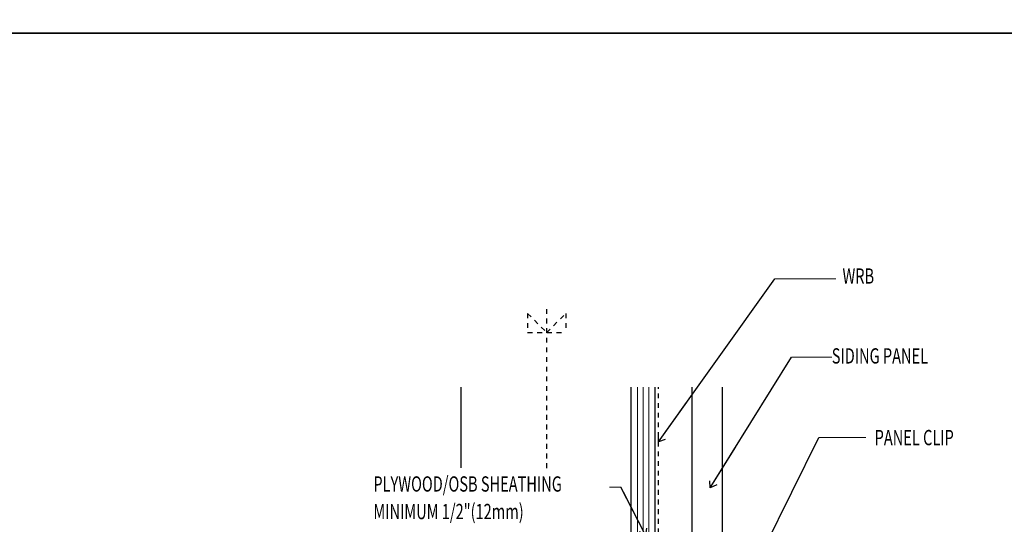
# Model space of a CAD drawing. Units: inches. Extents: x -63 to 133, y 0 to 91.
# Drawn here: x 64 to 84, y 50 to 61 of the extents above; entities that cross this region are included whole.
import ezdxf

# ---------------------------------------------------------------- set-up
doc = ezdxf.new("R2010")
doc.units = ezdxf.units.IN
doc.header["$LTSCALE"] = 0.01
doc.header["$MEASUREMENT"] = 0
for name, pattern in [('CENTER', [50.8, 31.75, -6.35, 6.35, -6.35]), ('DASHED', [19.05, 12.7, -6.35]), ('HIDDEN2', [0.1875, 0.125, -0.0625])]:
    doc.linetypes.add(name, pattern=pattern)
doc.layers.get('Defpoints').update_dxf_attribs({"color": 121})
for name, color, linetype in [('CERACLAD-DIMENSION', 1, 'Continuous'), ('CERACLAD-LIGHT-CONTINUOUS', 5, 'Continuous'), ('CERACLAD-MEDIUM-LINE', 3, 'Continuous'), ('CERACLAD-PRODUCT-CUT', 6, 'Continuous'), ('CERACLAD-TXT-NOTES', 2, 'Continuous'), ('CERACLAD-X-LIGHT-LINE-HIDDEN2', 9, 'HIDDEN2')]:
    doc.layers.add(name, color=color, linetype=linetype)
doc.styles.add('CERACLAD-NOTES', font='archquik.shx', dxfattribs={"width": 0.75})
doc.dimstyles.get("Standard").update_dxf_attribs({"dimtxt": 0.18, "dimasz": 0.18, "dimexe": 0.18, "dimexo": 0.0625, "dimgap": 0.09, "dimtad": 0, "dimtih": 1, "dimtoh": 1, "dimdec": 4, "dimzin": 0, "dimdsep": 46, "dimtxsty": 'Standard', "dimcen": 0.09, "dimadec": 0, "dimazin": 0, "dimtfac": 1, "dimtdec": 4, "dimtofl": 0, "dimtmove": 0, "dimatfit": 3, "dimfxl": 1, "dimtolj": 1, "dimtzin": 0, "dimarcsym": 0})

# ---------------------------------------------------------------- blocks, each defined once
blk = doc.blocks.new('Fill-tech-ALL-DETAILS_Wood_Ply_H')
at = {"layer": 'CERACLAD-LIGHT-CONTINUOUS'}
for p, q in [((1848.25178, 1353.30537), (1848.25178, 1310.92229)), ((1937.70321, 1353.30537), (1937.70321, 1114.4515))]:
    blk.add_line(p, q, dxfattribs=at)
at = {"layer": 'CERACLAD-MEDIUM-LINE', "lineweight": 5}
for p, q in [((1941.22096, 1353.30537), (1941.22096, 1127.00353)), ((1944.23618, 1353.30537), (1944.23618, 1127.00353)), ((1947.25139, 1353.30537), (1947.25139, 1127.00353))]:
    blk.add_line(p, q, dxfattribs=at)
at = {"layer": 'CERACLAD-MEDIUM-LINE'}
blk.add_line((1950.26661, 1353.30537), (1950.26661, 1127.00353), dxfattribs=at)
at = {"layer": 'CERACLAD-PRODUCT-CUT'}
for p, q in [((1970.00118, 1132.7265), (1970.00118, 1353.30537)), ((1986.00118, 1132.7265), (1986.00118, 1353.30537))]:
    blk.add_line(p, q, dxfattribs=at)
at = {"layer": 'CERACLAD-TXT-NOTES', "linetype": 'Continuous', "lineweight": 5}
blk.add_lwpolyline([(2013.59373, 1410.35931), (2045.54797, 1410.35931)], dxfattribs=at)
at = {"layer": 'CERACLAD-TXT-NOTES', "lineweight": 5}
for points in [[(2022.25131, 1369.04651), (2043.46669, 1369.04651)], [(2036.72232, 1326.79555), (2061.49384, 1326.79555)], [(1932.50245, 1300.73229), (1926.53091, 1300.71657)]]:
    blk.add_lwpolyline(points, dxfattribs=at)
at = {"layer": 'CERACLAD-X-LIGHT-LINE-HIDDEN2'}
for p, q in [((1883.38057, 1392.13479), (1893.43129, 1382.08407)), ((1883.38057, 1392.13479), (1883.38057, 1382.08407)), ((1893.43129, 1382.08407), (1903.48201, 1392.13479)), ((1903.48201, 1392.13479), (1903.48201, 1382.08407)), ((1883.38057, 1382.08407), (1903.48201, 1382.08407))]:
    blk.add_line(p, q, dxfattribs=at)
at = {"layer": 'CERACLAD-X-LIGHT-LINE-HIDDEN2', "linetype": 'CENTER'}
blk.add_line((1893.44434, 1310.73688), (1893.44434, 1394.436), dxfattribs=at)
at = {"layer": 'CERACLAD-X-LIGHT-LINE-HIDDEN2', "linetype": 'DASHED'}
blk.add_line((1952.27676, 1129.01367), (1952.27676, 1353.30537), dxfattribs=at)
at = {"layer": 'Defpoints'}
for points in [[(1598.53787, 1539.75708), (1598.53787, 2309.63567), (2397.8274, 2309.63567), (2397.8274, 1539.75708)], [(1598.55165, 769.87854), (1598.55165, 1539.75713), (2397.84117, 1539.75713), (2397.84117, 769.87854)]]:
    blk.add_lwpolyline(points, close=True, dxfattribs=at)
at = {"layer": 'CERACLAD-TXT-NOTES', "style": 'CERACLAD-NOTES', "width": 0.7}
for s, height, p in [('WRB', 8.040578, (2049.1299, 1407.82703)), ('SIDING PANEL', 8.0405782, (2043.49378, 1365.77071)), ('PANEL CLIP', 8.040578, (2066.06198, 1322.75802)), ('PLYWOOD/OSB SHEATHING', 8.0405782, (1802.16242, 1298.33471)), ('MINIMUM 1/2"(12mm)', 8.0405782, (1802.16242, 1283.82704))]:
    blk.add_text(s, height=height, dxfattribs=at).set_placement(p)
at = {"layer": 'CERACLAD-TXT-NOTES', "lineweight": 5}
for points in [[(1952.27676, 1324.60064), (2013.59373, 1410.35931)], [(1979.55404, 1300.39815), (2022.25131, 1369.04651)], [(1978.61343, 1209.60216), (2036.72232, 1326.79555)], [(1945.48861, 1275.36929), (1932.50245, 1300.73229)]]:
    blk.add_leader(points, dimstyle='Standard', override={"dimscale": 3, "dimasz": 1, "dimtad": 0, "dimclrd": 0, "dimldrblk": 'Open90'}, dxfattribs=at)

msp = doc.modelspace()

# ---------------------------------------------------------------- block references
at = {"layer": 'CERACLAD-DIMENSION', "color": 8, "xscale": 0.03937, "yscale": 0.03937, "zscale": 0.03937}
msp.add_blockref('Fill-tech-ALL-DETAILS_Wood_Ply_H', (0, 0), dxfattribs=at)

doc.saveas('drawing.dxf')
